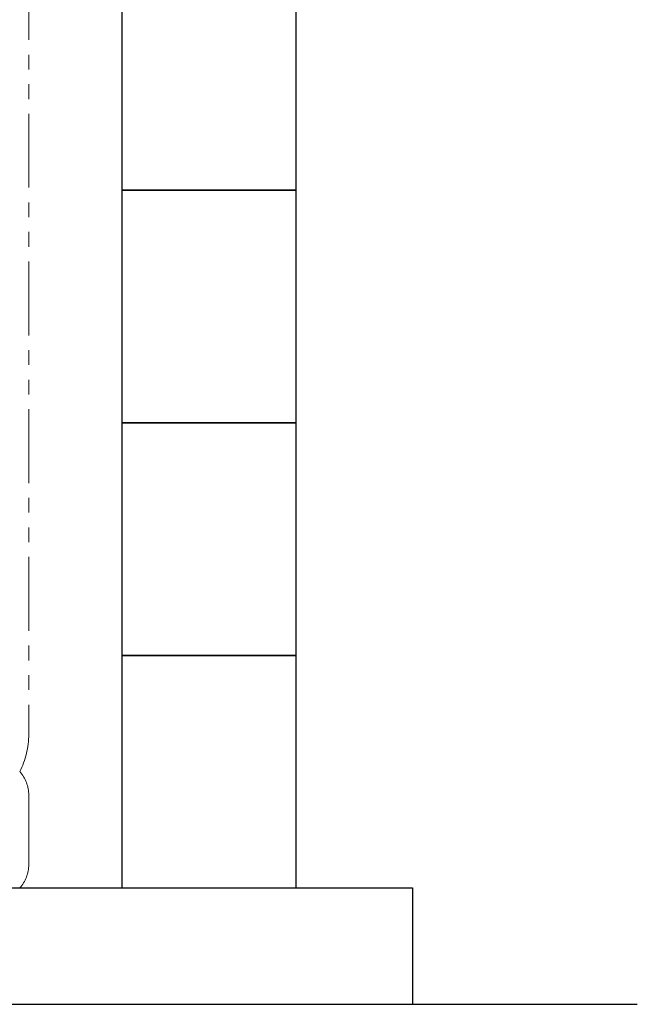
# Model space of a CAD drawing. Units: millimetres. Extents: x 4886 to 17109, y 557 to 8676.
# Drawn here: x 11431 to 11961, y 3038 to 3885 of the extents above; entities that cross this region are included whole.
import ezdxf

# ---------------------------------------------------------------- set-up
doc = ezdxf.new("R2010")
doc.units = ezdxf.units.MM
doc.linetypes.add('PHANTOM', pattern=[63.5, 31.75, -6.35, 6.35, -6.35, 6.35, -6.35])
doc.layers.add('図面枠', color=7, linetype='Continuous', lineweight=50)

msp = doc.modelspace()

# ---------------------------------------------------------------- linework, layer by layer
at = {"color": 4, "linetype": 'PHANTOM', "lineweight": 9, "ltscale": 2}
for p, q in [((11438.3, 4312.03), (11438.3, 3270.5)), ((11438.3, 3218.32), (11438.3, 3158.6))]:
    msp.add_line(p, q, dxfattribs=at)
for centre, radius, start, end in [((11368.3, 3270.5), 70, 332.75642, 0), ((11408.3, 3218.32), 30, 0, 42.1697), ((11408.3, 3158.6), 30, 317.8303, 0)]:
    msp.add_arc(centre, radius, start, end, dxfattribs=at)
at = {"layer": '図面枠', "lineweight": 25, "ltscale": 0.5}
for p, q in [((11518.3, 3938.46), (11518.3, 3738.46)), ((11668.3, 3738.46), (11668.3, 3938.46)), ((11668.3, 3738.46), (11518.3, 3738.46)), ((11518.3, 3738.46), (11518.3, 3538.46)), ((11518.3, 3738.46), (11668.3, 3738.46)), ((11668.3, 3538.46), (11668.3, 3738.46)), ((11668.3, 3538.46), (11518.3, 3538.46)), ((11518.3, 3538.46), (11518.3, 3338.46)), ((11518.3, 3538.46), (11668.3, 3538.46)), ((11668.3, 3338.46), (11668.3, 3538.46)), ((11668.3, 3338.46), (11518.3, 3338.46)), ((11518.3, 3338.46), (11518.3, 3138.46)), ((11518.3, 3338.46), (11668.3, 3338.46)), ((11668.3, 3138.46), (11668.3, 3338.46)), ((5168.3, 3138.46), (11768.3, 3138.46)), ((11518.3, 3138.46), (11668.3, 3138.46)), ((11768.3, 3138.46), (11768.3, 3038.46)), ((5068.3, 3038.46), (11961.46, 3038.46))]:
    msp.add_line(p, q, dxfattribs=at)

doc.saveas('drawing.dxf')
